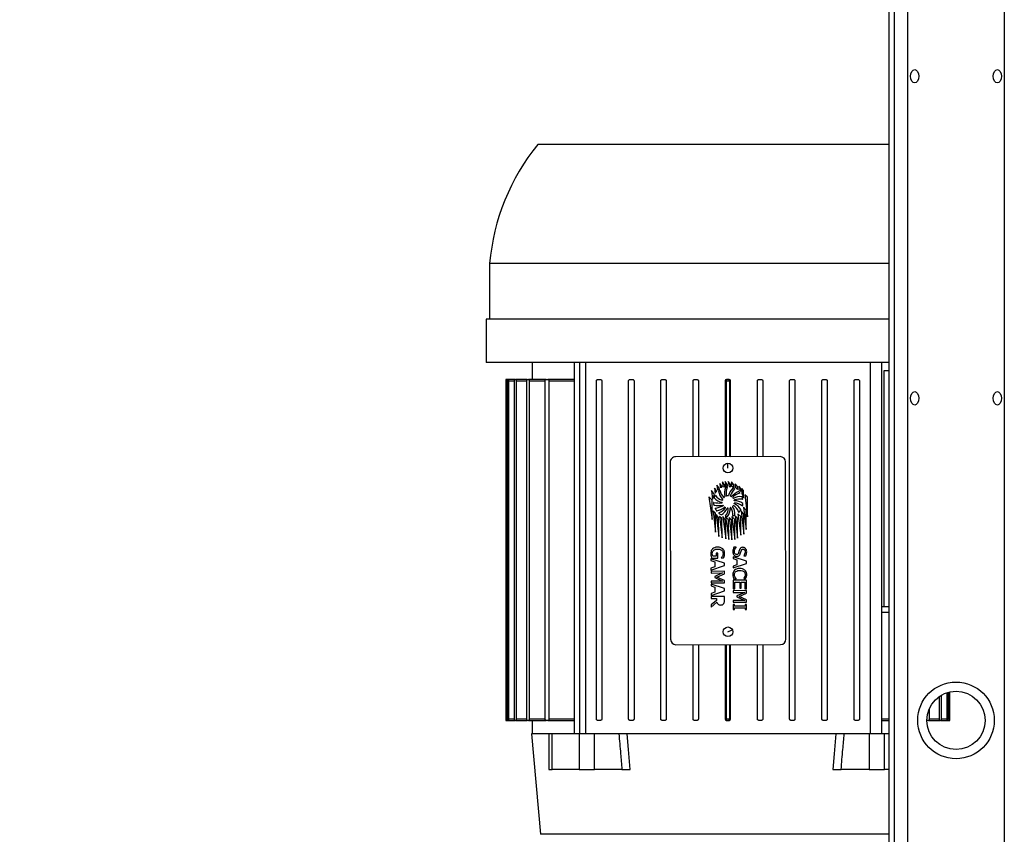
# Model space of a CAD drawing. Units: millimetres. Extents: x 4 to 416, y 4 to 293.
# Drawn here: x 37 to 71, y 117 to 144 of the extents above; entities that cross this region are included whole.
import ezdxf

# ---------------------------------------------------------------- set-up
doc = ezdxf.new("R2010")
doc.units = ezdxf.units.MM
doc.layers.add('FORMAT', color=7, linetype='Continuous')
doc.styles.add('SLDTEXTSTYLE0', font='TXT', dxfattribs={"width": 0.75})
doc.dimstyles.new('SLDDIMSTYLE1', dxfattribs={"dimtxt": 3.5, "dimasz": 3.302, "dimexe": 0, "dimexo": 0.0625, "dimgap": 0.875, "dimtad": 1, "dimdec": 0, "dimlfac": 11, "dimrnd": 1e-09, "dimzin": 12, "dimdsep": 46, "dimtxsty": 'SLDTEXTSTYLE0', "dimsah": 1, "dimcen": 0.09, "dimadec": 0, "dimazin": 3, "dimtfac": 1, "dimtdec": 0, "dimtofl": 0, "dimtmove": 0, "dimatfit": 3, "dimfxl": 0, "dimfrac": 2, "dimtolj": 1, "dimtzin": 12, "dimarcsym": 0})

# ---------------------------------------------------------------- blocks, each defined once
blk = doc.blocks.new('_D_13')
at = {"layer": 'FORMAT'}
for p, q in [((68.078, 178.829), (29.351, 178.829)), ((30.351, 178.829), (30.351, 62.193)), ((45.805, 62.193), (29.351, 62.193))]:
    blk.add_line(p, q, dxfattribs=at)
for points in [[(30.351, 178.829), (29.843, 175.527), (30.859, 175.527)], [(30.351, 62.193), (30.859, 65.495), (29.843, 65.495)]]:
    blk.add_solid(points, dxfattribs=at)
at = {"layer": 'FORMAT', "insert": (25.839, 117.555), "char_height": 3.5, "attachment_point": 1, "rotation": 90, "style": 'SLDTEXTSTYLE0'}
blk.add_mtext('1283', dxfattribs=at)

msp = doc.modelspace()

# ---------------------------------------------------------------- linework, layer by layer
at = {"color": 7, "linetype": 'Continuous', "lineweight": 25}
for p, q in [((66.805, 180.92), (66.805, 65.374)), ((66.987, 180.92), (66.987, 65.374)), ((67.442, 107.761), (67.442, 157.511)), ((70.714, 154.829), (70.714, 107.761)), ((66.805, 140.203), (54.91, 140.203)), ((53.278, 136.173), (53.278, 134.288)), ((66.805, 136.173), (53.278, 136.173)), ((53.16, 134.288), (53.16, 132.815)), ((66.805, 134.288), (53.16, 134.288)), ((66.805, 132.815), (53.16, 132.815)), ((54.714, 132.815), (54.714, 132.238)), ((56.137, 132.815), (56.137, 120.238)), ((56.337, 120.238), (56.337, 132.815)), ((56.536, 120.238), (56.536, 132.815)), ((66.166, 132.815), (66.166, 120.238)), ((66.564, 120.238), (66.564, 132.815)), ((66.646, 124.543), (66.646, 132.543)), ((66.646, 132.543), (66.805, 132.543)), ((53.828, 132.238), (53.828, 120.693)), ((53.828, 132.238), (53.873, 132.193)), ((53.828, 132.238), (53.828, 120.693)), ((53.901, 132.238), (53.828, 132.238)), ((53.828, 132.238), (53.828, 132.238)), ((53.873, 120.738), (53.873, 132.193)), ((53.873, 132.193), (53.895, 132.193)), ((53.895, 120.738), (53.895, 132.193)), ((53.901, 132.238), (53.914, 132.238)), ((54.138, 132.238), (53.914, 132.238)), ((53.921, 132.193), (53.921, 120.738)), ((53.921, 132.193), (54.124, 132.193)), ((54.124, 120.738), (54.124, 132.193)), ((54.138, 132.238), (54.165, 132.238)), ((54.555, 132.238), (54.165, 132.238)), ((54.179, 132.193), (54.179, 120.738)), ((54.179, 132.193), (54.534, 132.193)), ((54.534, 120.738), (54.534, 132.193)), ((54.555, 132.238), (54.599, 132.238)), ((55.191, 132.238), (54.599, 132.238)), ((54.622, 132.193), (54.622, 120.738)), ((54.622, 132.193), (55.159, 132.193)), ((55.159, 120.738), (55.159, 132.193)), ((55.191, 132.238), (55.255, 132.238)), ((56.137, 132.238), (55.255, 132.238)), ((55.289, 132.193), (55.289, 120.738)), ((55.289, 132.193), (56.137, 132.193)), ((56.896, 120.738), (56.896, 132.193)), ((56.942, 132.238), (57.032, 132.238)), ((57.078, 132.193), (57.078, 120.738)), ((57.987, 120.738), (57.987, 132.193)), ((58.032, 132.238), (58.123, 132.238)), ((58.169, 132.193), (58.169, 120.738)), ((59.078, 120.738), (59.078, 132.193)), ((59.123, 132.238), (59.214, 132.238)), ((59.26, 132.193), (59.26, 120.738)), ((60.169, 129.622), (60.169, 132.193)), ((60.214, 132.238), (60.305, 132.238)), ((60.351, 132.193), (60.351, 129.622)), ((61.26, 132.193), (61.26, 129.632)), ((61.301, 132.193), (61.26, 132.193)), ((61.301, 129.643), (61.301, 132.193)), ((61.305, 132.238), (61.305, 132.196)), ((61.396, 132.238), (61.305, 132.238)), ((61.396, 132.196), (61.396, 132.238)), ((61.4, 132.193), (61.4, 129.643)), ((61.442, 132.193), (61.4, 132.193)), ((61.442, 129.632), (61.442, 132.193)), ((62.351, 129.626), (62.351, 132.193)), ((62.396, 132.238), (62.487, 132.238)), ((62.532, 132.193), (62.532, 129.627)), ((63.442, 120.738), (63.442, 132.193)), ((63.487, 132.238), (63.578, 132.238)), ((63.623, 132.193), (63.623, 120.738)), ((64.532, 120.738), (64.532, 132.193)), ((64.578, 132.238), (64.669, 132.238)), ((64.714, 132.193), (64.714, 120.738)), ((65.623, 120.738), (65.623, 132.193)), ((65.669, 132.238), (65.76, 132.238)), ((65.805, 132.193), (65.805, 120.738)), ((59.396, 129.439), (59.408, 123.439)), ((63.123, 129.628), (59.577, 129.621)), ((61.305, 129.643), (61.305, 129.624)), ((61.396, 129.624), (61.396, 129.643)), ((63.317, 123.447), (63.305, 129.447)), ((61.351, 129.238), (61.351, 129.402)), ((61.168, 128.772), (61.173, 128.616)), ((61.247, 128.661), (61.168, 128.772)), ((61.342, 128.666), (61.254, 128.789)), ((61.254, 128.789), (61.276, 128.61)), ((61.364, 128.789), (61.389, 128.61)), ((61.447, 128.667), (61.364, 128.789)), ((61.473, 128.777), (61.477, 128.635)), ((61.555, 128.675), (61.473, 128.777)), ((60.9, 128.344), (60.791, 128.48)), ((60.791, 128.48), (60.831, 128.189)), ((60.899, 128.561), (60.919, 128.386)), ((60.975, 128.467), (60.899, 128.561)), ((60.919, 128.386), (60.975, 128.467)), ((60.978, 128.657), (61, 128.498)), ((61.064, 128.55), (60.978, 128.657)), ((61, 128.498), (61.064, 128.55)), ((61.075, 128.721), (61.09, 128.588)), ((61.147, 128.631), (61.075, 128.721)), ((61.09, 128.588), (61.148, 128.588)), ((61.148, 128.588), (61.147, 128.631)), ((61.173, 128.616), (61.247, 128.6)), ((61.247, 128.6), (61.247, 128.661)), ((61.276, 128.61), (61.342, 128.61)), ((61.342, 128.61), (61.342, 128.666)), ((61.389, 128.61), (61.447, 128.61)), ((61.447, 128.61), (61.447, 128.667)), ((61.477, 128.635), (61.555, 128.58)), ((61.555, 128.58), (61.555, 128.675)), ((61.595, 128.707), (61.595, 128.589)), ((61.677, 128.617), (61.595, 128.707)), ((61.595, 128.589), (61.677, 128.513)), ((61.677, 128.513), (61.677, 128.617)), ((61.726, 128.632), (61.726, 128.513)), ((61.783, 128.546), (61.726, 128.632)), ((61.726, 128.513), (61.783, 128.45)), ((61.783, 128.45), (61.783, 128.546)), ((61.823, 128.546), (61.823, 128.384)), ((61.883, 128.48), (61.823, 128.546)), ((61.884, 128.229), (61.883, 128.48)), ((60.708, 128.264), (60.814, 127.497)), ((60.822, 128.155), (60.708, 128.264)), ((60.814, 127.497), (60.822, 128.155)), ((60.831, 128.189), (60.9, 128.344)), ((61.823, 128.384), (61.884, 128.229)), ((62.013, 128.25), (61.921, 128.336)), ((61.921, 128.336), (62.015, 127.585)), ((62.015, 127.585), (62.013, 128.25)), ((60.846, 127.794), (60.933, 127.064)), ((60.932, 127.713), (60.846, 127.794)), ((61.885, 127.666), (61.805, 127.786)), ((61.805, 127.786), (61.886, 127.005)), ((61.969, 127.815), (61.875, 127.918)), ((61.875, 127.918), (61.97, 127.162)), ((61.97, 127.162), (61.969, 127.815)), ((60.933, 127.064), (60.932, 127.713)), ((60.951, 127.664), (61.04, 126.92)), ((61.03, 127.566), (60.951, 127.664)), ((61.04, 126.92), (61.03, 127.566)), ((61.06, 127.597), (61.159, 126.881)), ((61.15, 127.535), (61.06, 127.597)), ((61.159, 126.881), (61.15, 127.535)), ((61.173, 127.598), (61.278, 126.838)), ((61.269, 127.479), (61.173, 127.598)), ((61.278, 126.838), (61.269, 127.479)), ((61.27, 127.585), (61.376, 126.818)), ((61.374, 127.486), (61.27, 127.585)), ((61.376, 126.818), (61.374, 127.486)), ((61.397, 127.565), (61.48, 126.805)), ((61.479, 127.474), (61.397, 127.565)), ((61.48, 126.805), (61.479, 127.474)), ((61.481, 127.598), (61.589, 126.822)), ((61.587, 127.498), (61.481, 127.598)), ((61.589, 126.822), (61.587, 127.498)), ((61.597, 127.621), (61.68, 126.866)), ((61.679, 127.544), (61.597, 127.621)), ((61.68, 126.866), (61.679, 127.544)), ((61.785, 127.599), (61.69, 127.687)), ((61.69, 127.687), (61.786, 126.964)), ((61.786, 126.964), (61.785, 127.599)), ((61.886, 127.005), (61.885, 127.666)), ((61.627, 126.558), (61.552, 126.558)), ((61.627, 126.553), (61.627, 126.558)), ((61.735, 126.45), (61.713, 126.364)), ((61.769, 126.339), (61.806, 126.463)), ((60.777, 126.165), (60.777, 126.104)), ((61.232, 126.013), (60.777, 126.165)), ((60.777, 126.104), (60.904, 126.063)), ((60.781, 126.259), (60.8, 126.192)), ((60.8, 126.192), (61.005, 126.193)), ((60.952, 126.252), (60.835, 126.252)), ((61.005, 126.358), (60.952, 126.357)), ((60.952, 126.357), (60.952, 126.252)), ((61.005, 126.193), (61.005, 126.358)), ((61.127, 126.2), (61.127, 126.195)), ((61.127, 126.195), (61.2, 126.195)), ((61.2, 126.195), (61.232, 126.257)), ((61.525, 126.236), (61.525, 126.175)), ((61.98, 126.084), (61.525, 126.236)), ((61.525, 126.175), (61.652, 126.134)), ((61.652, 126.134), (61.653, 125.96)), ((61.886, 126.271), (61.886, 126.267)), ((61.886, 126.267), (61.958, 126.267)), ((60.777, 125.784), (61.232, 125.939)), ((60.904, 125.89), (60.777, 125.848)), ((60.777, 125.848), (60.777, 125.784)), ((60.904, 126.063), (60.904, 125.89)), ((61.232, 125.939), (61.232, 126.013)), ((61.526, 125.855), (61.98, 126.009)), ((61.653, 125.96), (61.526, 125.919)), ((61.526, 125.919), (61.526, 125.855)), ((61.98, 126.009), (61.98, 126.084)), ((61.232, 125.742), (60.778, 125.741)), ((60.778, 125.741), (60.778, 125.685)), ((60.778, 125.685), (61.169, 125.686)), ((61.169, 125.686), (60.903, 125.568)), ((60.903, 125.568), (60.903, 125.531)), ((60.903, 125.531), (61.17, 125.413)), ((60.979, 125.546), (61.232, 125.66)), ((61.233, 125.436), (60.979, 125.546)), ((61.232, 125.66), (61.232, 125.742)), ((61.233, 125.352), (61.233, 125.436)), ((61.981, 125.438), (61.527, 125.437)), ((61.527, 125.437), (61.527, 125.152)), ((61.531, 125.553), (61.551, 125.493)), ((61.551, 125.493), (61.63, 125.493)), ((61.63, 125.498), (61.587, 125.54)), ((61.63, 125.493), (61.63, 125.498)), ((61.916, 125.55), (61.885, 125.494)), ((61.885, 125.494), (61.951, 125.494)), ((61.951, 125.494), (61.982, 125.552)), ((61.982, 125.153), (61.981, 125.438)), ((61.17, 125.413), (60.778, 125.412)), ((60.778, 125.412), (60.778, 125.352)), ((60.778, 125.352), (61.233, 125.352)), ((60.778, 125.308), (60.779, 125.247)), ((61.233, 125.156), (60.778, 125.308)), ((60.779, 125.247), (60.906, 125.206)), ((60.906, 125.206), (60.906, 125.033)), ((61.233, 125.082), (61.233, 125.156)), ((61.527, 125.152), (61.581, 125.152)), ((61.58, 125.376), (61.749, 125.377)), ((61.581, 125.152), (61.58, 125.376)), ((61.749, 125.377), (61.75, 125.168)), ((61.75, 125.168), (61.803, 125.168)), ((61.803, 125.377), (61.927, 125.377)), ((61.803, 125.168), (61.803, 125.377)), ((61.927, 125.377), (61.928, 125.153)), ((61.928, 125.153), (61.982, 125.153)), ((60.779, 124.928), (61.233, 125.082)), ((60.906, 125.033), (60.779, 124.991)), ((60.779, 124.991), (60.779, 124.928)), ((61.234, 124.885), (60.779, 124.884)), ((60.779, 124.884), (60.779, 124.824)), ((60.779, 124.824), (60.96, 124.824)), ((60.96, 124.824), (60.96, 124.755)), ((61.234, 124.768), (61.234, 124.885)), ((61.982, 125.087), (61.527, 125.086)), ((61.527, 125.086), (61.527, 125.03)), ((61.527, 125.03), (61.919, 125.03)), ((61.528, 124.757), (61.528, 124.696)), ((61.92, 124.757), (61.528, 124.757)), ((61.919, 125.03), (61.653, 124.912)), ((61.653, 124.912), (61.653, 124.876)), ((61.653, 124.876), (61.92, 124.757)), ((61.729, 124.89), (61.982, 125.004)), ((61.982, 124.781), (61.729, 124.89)), ((61.982, 125.004), (61.982, 125.087)), ((61.983, 124.697), (61.982, 124.781)), ((60.96, 124.755), (60.78, 124.611)), ((60.78, 124.533), (60.977, 124.695)), ((60.78, 124.611), (60.78, 124.533)), ((61.528, 124.696), (61.983, 124.697)), ((61.528, 124.622), (61.529, 124.446)), ((61.575, 124.622), (61.528, 124.622)), ((61.529, 124.446), (61.575, 124.446)), ((61.575, 124.564), (61.575, 124.622)), ((61.936, 124.565), (61.575, 124.564)), ((61.575, 124.504), (61.937, 124.504)), ((61.575, 124.446), (61.575, 124.504)), ((61.936, 124.623), (61.936, 124.565)), ((61.983, 124.623), (61.936, 124.623)), ((61.937, 124.504), (61.937, 124.447)), ((61.937, 124.447), (61.983, 124.447)), ((61.983, 124.447), (61.983, 124.623)), ((66.805, 124.543), (66.564, 124.543)), ((66.564, 124.361), (66.805, 124.361)), ((61.351, 123.693), (61.5, 123.761)), ((59.59, 123.257), (63.135, 123.264)), ((60.169, 120.738), (60.169, 123.258)), ((60.351, 123.259), (60.351, 120.738)), ((61.26, 123.261), (61.26, 120.738)), ((61.301, 120.738), (61.301, 123.261)), ((61.4, 123.261), (61.4, 120.738)), ((61.442, 120.738), (61.442, 123.261)), ((62.351, 120.738), (62.351, 123.263)), ((62.532, 123.263), (62.532, 120.738)), ((68.522, 120.738), (68.522, 121.51)), ((68.577, 121.545), (68.577, 120.738)), ((68.78, 120.738), (68.78, 121.635)), ((68.807, 121.643), (68.807, 120.738)), ((68.873, 120.693), (68.873, 121.66)), ((68.873, 120.738), (68.873, 121.66)), ((68.167, 121.078), (68.167, 120.738)), ((53.828, 120.693), (53.873, 120.738)), ((53.828, 120.693), (53.901, 120.693)), ((53.828, 120.693), (53.828, 120.693)), ((53.895, 120.738), (53.873, 120.738)), ((53.914, 120.693), (53.901, 120.693)), ((53.914, 120.693), (54.138, 120.693)), ((54.124, 120.738), (53.921, 120.738)), ((54.165, 120.693), (54.138, 120.693)), ((54.165, 120.693), (54.555, 120.693)), ((54.534, 120.738), (54.179, 120.738)), ((54.599, 120.693), (54.555, 120.693)), ((54.599, 120.693), (55.191, 120.693)), ((55.159, 120.738), (54.622, 120.738)), ((54.714, 120.693), (54.714, 120.238)), ((55.255, 120.693), (55.191, 120.693)), ((55.255, 120.693), (56.137, 120.693)), ((56.137, 120.738), (55.289, 120.738)), ((57.032, 120.693), (56.942, 120.693)), ((58.123, 120.693), (58.032, 120.693)), ((59.214, 120.693), (59.123, 120.693)), ((60.305, 120.693), (60.214, 120.693)), ((61.26, 120.738), (61.301, 120.738)), ((61.305, 120.734), (61.305, 120.693)), ((61.305, 120.693), (61.396, 120.693)), ((61.396, 120.693), (61.396, 120.734)), ((61.4, 120.738), (61.442, 120.738)), ((62.487, 120.693), (62.396, 120.693)), ((63.578, 120.693), (63.487, 120.693)), ((64.669, 120.693), (64.578, 120.693)), ((65.76, 120.693), (65.669, 120.693)), ((66.805, 120.738), (66.564, 120.738)), ((66.564, 120.693), (66.805, 120.693)), ((68.089, 120.693), (68.102, 120.693)), ((68.102, 120.693), (68.094, 120.696)), ((68.146, 120.693), (68.102, 120.693)), ((68.146, 120.693), (68.536, 120.693)), ((68.522, 120.738), (68.167, 120.738)), ((68.564, 120.693), (68.536, 120.693)), ((68.564, 120.693), (68.787, 120.693)), ((68.78, 120.738), (68.577, 120.738)), ((68.8, 120.693), (68.787, 120.693)), ((68.8, 120.693), (68.873, 120.693)), ((68.873, 120.738), (68.807, 120.738)), ((68.873, 120.693), (68.873, 120.693)), ((54.701, 120.238), (54.998, 116.838)), ((55.28, 120.238), (54.701, 120.238)), ((55.28, 120.238), (55.28, 119.033)), ((55.395, 120.238), (55.28, 120.238)), ((55.395, 119.033), (55.395, 120.238)), ((56.308, 120.238), (55.395, 120.238)), ((56.308, 120.238), (56.308, 119.033)), ((56.833, 120.238), (56.308, 120.238)), ((56.833, 119.033), (56.833, 120.238)), ((57.657, 120.238), (56.833, 120.238)), ((65.006, 120.238), (57.941, 120.238)), ((66.135, 120.238), (65.29, 120.238)), ((66.135, 120.238), (66.135, 119.033)), ((66.658, 120.238), (66.135, 120.238)), ((66.658, 119.033), (66.658, 120.238)), ((66.805, 120.238), (66.658, 120.238)), ((55.28, 119.033), (55.395, 119.033)), ((56.308, 119.033), (55.395, 119.033)), ((56.308, 119.033), (56.833, 119.033)), ((57.758, 119.033), (56.833, 119.033)), ((66.135, 119.033), (65.186, 119.033)), ((66.135, 119.033), (66.658, 119.033)), ((66.805, 119.033), (66.658, 119.033)), ((66.805, 116.838), (54.998, 116.838))]:
    msp.add_line(p, q, dxfattribs=at)
at = {"color": 7, "linetype": 'Continuous', "lineweight": 25, "flags": 128}
for points in [[(58.041, 119.033), (57.985, 119.708), (57.941, 120.238)], [(65.006, 120.238), (64.949, 119.563), (64.904, 119.033)]]:
    msp.add_lwpolyline(points, dxfattribs=at)
at = {"color": 7, "linetype": 'Continuous', "lineweight": 25}
for centre, radius in [((61.351, 129.238), 0.164), ((61.351, 123.693), 0.164), ((69.078, 120.693), 1.298), ((69.078, 120.693), 0.989)]:
    msp.add_circle(centre, radius, dxfattribs=at)
for centre, radius, start, end in [((60.727, 135.503), 7.48, 141.0602, 174.8598), ((61.305, 132.193), 0.0455, 90, 180), ((61.396, 132.193), 0.0455, 0, 90), ((59.577, 129.439), 0.182, 90.1157, 180.1157), ((61.351, 129.374), 0.273, 99.5941, 113.672), ((61.351, 129.374), 0.273, 66.5593, 80.4059), ((63.123, 129.446), 0.182, 0.1157, 90.1157), ((61.042, 128.465), 0.00909, 130.7668, 189.3742), ((61.588, 128.555), 0.563, 189.3742, 221.4513), ((61.362, 128.093), 0.5, 126.7494, 130.7668), ((61.069, 128.486), 0.00909, 14.7245, 126.7494), ((61.636, 128.635), 0.578, 194.7245, 222.0363), ((61.897, 128.365), 0.661, 161.0225, 188.1113), ((61.28, 128.577), 0.00909, 99.6612, 161.0225), ((61.362, 128.093), 0.5, 95.6415, 99.6612), ((61.831, 128.388), 0.543, 159.5417, 189.0678), ((61.314, 128.581), 0.00909, 339.5417, 95.6415), ((61.905, 128.154), 0.559, 133.1542, 163.7739), ((62.121, 128.009), 0.754, 136.1615, 156.9966), ((62.374, 127.275), 1.351, 119.7334, 131.9548), ((61.529, 128.555), 0.00909, 70.1445, 133.1542), ((61.362, 128.093), 0.5, 64.9363, 70.1445), ((61.57, 128.537), 0.00909, 316.1615, 64.9363), ((61.709, 128.441), 0.00909, 45.1246, 119.7334), ((61.362, 128.093), 0.5, 37.738, 45.1246), ((61.362, 128.093), 0.5, 154.5174, 163.3485), ((60.892, 128.234), 0.00909, 163.3485, 221.2797), ((61.232, 128.532), 0.461, 221.2797, 259.2682), ((60.919, 128.304), 0.00909, 37.9314, 154.5174), ((61.3, 128.601), 0.474, 217.9314, 251.5894), ((61.153, 128.16), 0.00909, 251.5894, 342.2101), ((61.362, 128.093), 0.21, 157.6497, 162.2101), ((61.159, 128.176), 0.00909, 337.6497, 41.4513), ((61.214, 128.254), 0.00909, 222.0363, 312.5699), ((61.362, 128.093), 0.21, 126.1212, 132.5699), ((61.233, 128.27), 0.00909, 306.1212, 8.1113), ((61.304, 128.304), 0.00909, 189.0678, 285.3872), ((61.362, 128.093), 0.21, 90.6727, 105.3872), ((61.36, 128.312), 0.00909, 270.6727, 343.7739), ((61.435, 128.3), 0.00909, 156.9966, 250.684), ((61.362, 128.093), 0.21, 62.1596, 70.684), ((61.465, 128.287), 0.00909, 242.1596, 311.9548), ((61.521, 128.244), 0.00909, 139.3349, 223.5377), ((61.819, 127.988), 0.402, 99.6727, 139.3349), ((61.362, 128.093), 0.21, 36.0316, 43.5377), ((61.54, 128.222), 0.00909, 216.0316, 298.7452), ((61.766, 127.809), 0.462, 82.6336, 118.7452), ((61.574, 128.151), 0.00909, 111.3556, 195.3274), ((61.362, 128.093), 0.21, 12.905, 15.3274), ((61.576, 128.142), 0.00909, 192.905, 270.0739), ((61.741, 127.723), 0.469, 77.651, 111.3556), ((61.577, 127.658), 0.475, 54.1158, 90.0739), ((61.75, 128.393), 0.00909, 279.6727, 37.738), ((61.824, 128.258), 0.00909, 19.667, 82.6336), ((61.362, 128.093), 0.5, 11.3597, 19.667), ((61.843, 128.19), 0.00909, 257.651, 11.3597), ((60.872, 128.066), 0.00909, 79.4264, 183.1424), ((61.362, 128.093), 0.5, 183.1424, 192.033), ((60.882, 127.991), 0.00909, 192.033, 259.0011), ((61.078, 129.169), 1.113, 259.4264, 273.4433), ((61.015, 128.674), 0.706, 259.0011, 282.9642), ((60.924, 127.872), 0.00909, 97.4299, 206.7838), ((61.362, 128.093), 0.5, 206.7838, 216.5366), ((60.823, 128.649), 0.775, 277.4299, 297.7697), ((60.968, 127.801), 0.00909, 216.5366, 280.8129), ((60.86, 128.367), 0.585, 280.8129, 309.8579), ((60.854, 128.196), 0.51, 292.1138, 323.7902), ((60.552, 128.342), 0.904, 310.3488, 329.267), ((61.145, 128.067), 0.00909, 273.4433, 6.751), ((61.144, 128.07), 0.00909, 6.0496, 79.2682), ((61.362, 128.093), 0.21, 186.0496, 186.751), ((61.176, 127.978), 0.00909, 31.6475, 102.9642), ((61.362, 128.093), 0.21, 211.6475, 213.5945), ((61.18, 127.972), 0.00909, 297.7697, 33.5945), ((61.241, 127.91), 0.00909, 56.3297, 129.8579), ((61.362, 128.093), 0.21, 236.3297, 241.8864), ((61.259, 127.9), 0.00909, 323.7902, 61.8864), ((61.002, 127.858), 0.361, 317.9378, 2.6659), ((61.337, 127.875), 0.00909, 83.3907, 149.267), ((60.996, 127.863), 0.432, 322.1761, 3.1238), ((61.362, 128.093), 0.21, 263.3907, 267.5936), ((61.353, 127.874), 0.00909, 2.6659, 87.5936), ((61.437, 127.887), 0.00909, 109.8204, 183.1238), ((61.362, 128.093), 0.21, 289.8204, 292.3067), ((61.446, 127.89), 0.00909, 32.5739, 112.3067), ((61.11, 127.676), 0.407, 353.6277, 32.5739), ((61.517, 127.937), 0.00909, 134.7973, 216.1853), ((61.185, 127.694), 0.402, 353.6731, 36.1853), ((61.362, 128.093), 0.21, 314.7973, 321.7742), ((61.535, 127.957), 0.00909, 62.0309, 141.7742), ((61.374, 127.656), 0.351, 16.3225, 62.0309), ((61.574, 128.038), 0.00909, 165.4049, 244.7755), ((61.362, 128.093), 0.21, 345.4049, 348.4675), ((61.577, 128.049), 0.00909, 85.0723, 168.4675), ((61.351, 127.563), 0.516, 32.3117, 64.7755), ((61.538, 127.597), 0.462, 50.9035, 85.0723), ((61.362, 128.093), 0.5, 316.7392, 328.1187), ((61.779, 127.834), 0.00909, 328.1187, 32.3117), ((61.836, 127.963), 0.00909, 230.9035, 344.6894), ((61.362, 128.093), 0.5, 344.6894, 353.2606), ((61.85, 128.035), 0.00909, 353.2606, 54.1158), ((61.05, 127.714), 0.00909, 112.1138, 230.4813), ((61.362, 128.093), 0.5, 230.4813, 241.9678), ((61.132, 127.66), 0.00909, 241.9678, 310.3488), ((61.276, 127.61), 0.00909, 137.9378, 259.9207), ((61.362, 128.093), 0.5, 259.9207, 266.2586), ((61.33, 127.603), 0.00909, 266.2586, 322.1761), ((61.524, 127.63), 0.00909, 173.6277, 289.2101), ((61.362, 128.093), 0.5, 289.2101, 295.7664), ((61.576, 127.651), 0.00909, 295.7664, 353.6731), ((61.72, 127.757), 0.00909, 196.3225, 316.7392), ((59.59, 123.439), 0.182, 180.1157, 270.1157), ((63.135, 123.446), 0.182, 270.1157, 0.1157), ((61.305, 120.738), 0.0455, 180, 270), ((61.396, 120.738), 0.0455, 270, 0)]:
    msp.add_arc(centre, radius, start, end, dxfattribs=at)
for centre in [(67.678, 142.511), (70.478, 142.511), (67.678, 131.602), (70.478, 131.602)]:
    msp.add_ellipse(centre, major_axis=(0, 0.227), ratio=0.6, dxfattribs=at)
for points, knots in [([(53.828, 132.238), (53.828, 132.238), (53.828, 132.238), (53.828, 132.238), (53.828, 132.238)], [0, 0, 0, 0, 0.556872, 1, 1, 1, 1]), ([(53.895, 132.193), (53.895, 132.198), (53.895, 132.207), (53.896, 132.218), (53.897, 132.227), (53.898, 132.233), (53.899, 132.237), (53.9, 132.238), (53.901, 132.238)], [0, 0, 0, 0, 0.243027, 0.369768, 0.499265, 0.714389, 0.848485, 1, 1, 1, 1]), ([(53.914, 132.238), (53.915, 132.238), (53.916, 132.237), (53.918, 132.233), (53.919, 132.226), (53.92, 132.218), (53.921, 132.207), (53.921, 132.198), (53.921, 132.193)], [0, 0, 0, 0, 0.159529, 0.296241, 0.500446, 0.631079, 0.758096, 1, 1, 1, 1]), ([(54.124, 132.193), (54.124, 132.195), (54.124, 132.201), (54.125, 132.21), (54.126, 132.218), (54.129, 132.227), (54.132, 132.236), (54.136, 132.237), (54.138, 132.238)], [0, 0, 0, 0, 0.119491, 0.24256, 0.369552, 0.49982, 0.749199, 1, 1, 1, 1]), ([(54.165, 132.238), (54.167, 132.237), (54.171, 132.236), (54.175, 132.227), (54.177, 132.218), (54.178, 132.21), (54.179, 132.201), (54.179, 132.195), (54.179, 132.193)], [0, 0, 0, 0, 0.249751, 0.499841, 0.631129, 0.758425, 0.881247, 1, 1, 1, 1]), ([(54.534, 132.193), (54.534, 132.196), (54.534, 132.202), (54.535, 132.21), (54.538, 132.218), (54.541, 132.228), (54.547, 132.236), (54.553, 132.237), (54.555, 132.238)], [0, 0, 0, 0, 0.1178867, 0.2400478, 0.3673816, 0.4978852, 0.747179, 1, 1, 1, 1]), ([(54.599, 132.238), (54.602, 132.237), (54.608, 132.236), (54.614, 132.228), (54.618, 132.219), (54.62, 132.21), (54.621, 132.202), (54.622, 132.196), (54.622, 132.193)], [0, 0, 0, 0, 0.25059, 0.501333, 0.633449, 0.761046, 0.882893, 1, 1, 1, 1]), ([(55.159, 132.193), (55.159, 132.196), (55.159, 132.202), (55.162, 132.211), (55.165, 132.219), (55.17, 132.228), (55.179, 132.236), (55.187, 132.237), (55.191, 132.238)], [0, 0, 0, 0, 0.115344, 0.236157, 0.364399, 0.494946, 0.744777, 1, 1, 1, 1]), ([(55.255, 132.238), (55.259, 132.237), (55.267, 132.236), (55.276, 132.229), (55.282, 132.219), (55.286, 132.211), (55.288, 132.202), (55.288, 132.196), (55.289, 132.193)], [0, 0, 0, 0, 0.250734, 0.503027, 0.636618, 0.765243, 0.885648, 1, 1, 1, 1]), ([(56.896, 132.193), (56.896, 132.196), (56.897, 132.202), (56.9, 132.211), (56.904, 132.219), (56.912, 132.228), (56.925, 132.236), (56.936, 132.237), (56.942, 132.238)], [0, 0, 0, 0, 0.114334, 0.234722, 0.363333, 0.494189, 0.743663, 1, 1, 1, 1]), ([(57.032, 132.238), (57.038, 132.237), (57.049, 132.236), (57.061, 132.228), (57.07, 132.219), (57.074, 132.211), (57.077, 132.202), (57.078, 132.196), (57.078, 132.193)], [0, 0, 0, 0, 0.250671, 0.502717, 0.635606, 0.763846, 0.884658, 1, 1, 1, 1]), ([(57.987, 132.193), (57.987, 132.196), (57.987, 132.202), (57.99, 132.21), (57.995, 132.219), (58.003, 132.228), (58.015, 132.236), (58.027, 132.237), (58.032, 132.238)], [0, 0, 0, 0, 0.1171966, 0.2390713, 0.3666356, 0.4975572, 0.7468936, 1, 1, 1, 1]), ([(58.123, 132.238), (58.129, 132.237), (58.14, 132.236), (58.153, 132.228), (58.161, 132.219), (58.165, 132.21), (58.168, 132.202), (58.169, 132.196), (58.169, 132.193)], [0, 0, 0, 0, 0.250123, 0.500925, 0.632358, 0.759732, 0.881979, 1, 1, 1, 1]), ([(59.078, 132.193), (59.078, 132.195), (59.078, 132.201), (59.081, 132.21), (59.085, 132.218), (59.093, 132.227), (59.106, 132.236), (59.117, 132.237), (59.123, 132.238)], [0, 0, 0, 0, 0.118727, 0.241519, 0.36878, 0.499662, 0.748952, 1, 1, 1, 1]), ([(59.214, 132.238), (59.22, 132.237), (59.232, 132.236), (59.244, 132.227), (59.252, 132.218), (59.257, 132.21), (59.259, 132.201), (59.26, 132.195), (59.26, 132.193)], [0, 0, 0, 0, 0.2497182, 0.4997115, 0.6303193, 0.757331, 0.8804427, 1, 1, 1, 1]), ([(60.169, 132.193), (60.169, 132.198), (60.17, 132.207), (60.176, 132.218), (60.183, 132.226), (60.192, 132.233), (60.203, 132.237), (60.21, 132.238), (60.214, 132.238)], [0, 0, 0, 0, 0.241291, 0.368466, 0.499008, 0.703619, 0.840434, 1, 1, 1, 1]), ([(60.305, 132.238), (60.309, 132.238), (60.315, 132.237), (60.327, 132.233), (60.336, 132.227), (60.343, 132.218), (60.349, 132.207), (60.35, 132.198), (60.351, 132.193)], [0, 0, 0, 0, 0.151462, 0.285476, 0.500357, 0.630143, 0.756918, 1, 1, 1, 1]), ([(61.301, 132.193), (61.301, 132.193), (61.302, 132.194), (61.303, 132.195), (61.304, 132.196), (61.305, 132.196), (61.305, 132.196)], [0, 0, 0, 0, 0.279496, 0.55914, 0.779845, 1, 1, 1, 1]), ([(61.305, 132.196), (61.314, 132.195), (61.329, 132.194), (61.344, 132.193), (61.351, 132.193)], [0, 0, 0, 0, 0.563912, 1, 1, 1, 1]), ([(61.351, 132.193), (61.359, 132.193), (61.374, 132.194), (61.389, 132.196), (61.396, 132.196)], [0, 0, 0, 0, 0.556118, 1, 1, 1, 1]), ([(61.396, 132.196), (61.397, 132.196), (61.398, 132.196), (61.399, 132.195), (61.4, 132.194), (61.4, 132.193), (61.4, 132.193)], [0, 0, 0, 0, 0.280784, 0.561168, 0.780587, 1, 1, 1, 1]), ([(62.351, 132.193), (62.351, 132.198), (62.352, 132.207), (62.358, 132.218), (62.365, 132.227), (62.374, 132.233), (62.386, 132.237), (62.392, 132.238), (62.396, 132.238)], [0, 0, 0, 0, 0.243011, 0.369756, 0.499265, 0.714366, 0.848467, 1, 1, 1, 1]), ([(62.487, 132.238), (62.491, 132.238), (62.498, 132.237), (62.509, 132.233), (62.518, 132.226), (62.525, 132.218), (62.531, 132.207), (62.532, 132.198), (62.532, 132.193)], [0, 0, 0, 0, 0.1595291, 0.296241, 0.5004456, 0.6310787, 0.7580957, 1, 1, 1, 1]), ([(63.442, 132.193), (63.442, 132.195), (63.442, 132.201), (63.445, 132.21), (63.449, 132.218), (63.457, 132.227), (63.469, 132.236), (63.481, 132.237), (63.487, 132.238)], [0, 0, 0, 0, 0.119491, 0.24256, 0.369552, 0.49982, 0.749199, 1, 1, 1, 1]), ([(63.578, 132.238), (63.584, 132.237), (63.595, 132.236), (63.608, 132.227), (63.616, 132.218), (63.62, 132.21), (63.623, 132.201), (63.623, 132.195), (63.623, 132.193)], [0, 0, 0, 0, 0.249751, 0.499841, 0.631129, 0.758425, 0.881247, 1, 1, 1, 1]), ([(64.532, 132.193), (64.533, 132.196), (64.533, 132.202), (64.536, 132.21), (64.54, 132.218), (64.548, 132.228), (64.561, 132.236), (64.572, 132.237), (64.578, 132.238)], [0, 0, 0, 0, 0.117887, 0.240048, 0.367382, 0.497885, 0.747179, 1, 1, 1, 1]), ([(64.669, 132.238), (64.674, 132.237), (64.686, 132.236), (64.698, 132.228), (64.706, 132.219), (64.711, 132.21), (64.714, 132.202), (64.714, 132.196), (64.714, 132.193)], [0, 0, 0, 0, 0.250171, 0.501131, 0.633273, 0.760873, 0.882778, 1, 1, 1, 1]), ([(65.623, 132.193), (65.624, 132.196), (65.624, 132.202), (65.627, 132.211), (65.632, 132.219), (65.64, 132.228), (65.652, 132.236), (65.663, 132.237), (65.669, 132.238)], [0, 0, 0, 0, 0.115344, 0.236157, 0.364399, 0.494946, 0.744777, 1, 1, 1, 1]), ([(65.76, 132.238), (65.765, 132.237), (65.776, 132.236), (65.789, 132.229), (65.797, 132.219), (65.802, 132.211), (65.805, 132.202), (65.805, 132.196), (65.805, 132.193)], [0, 0, 0, 0, 0.250734, 0.503027, 0.636618, 0.765243, 0.885648, 1, 1, 1, 1]), ([(60.826, 126.5), (60.807, 126.475), (60.772, 126.428), (60.769, 126.37), (60.768, 126.343)], [0, 0, 0, 0, 0.536637, 1, 1, 1, 1]), ([(60.82, 126.345), (60.82, 126.358), (60.822, 126.381), (60.835, 126.421), (60.856, 126.442), (60.868, 126.455)], [0, 0, 0, 0, 0.298592, 0.576204, 1, 1, 1, 1]), ([(61.004, 126.56), (60.964, 126.558), (60.899, 126.554), (60.847, 126.515), (60.826, 126.5)], [0, 0, 0, 0, 0.601702, 1, 1, 1, 1]), ([(60.868, 126.455), (60.877, 126.462), (60.898, 126.477), (60.944, 126.494), (60.981, 126.496), (61.006, 126.497)], [0, 0, 0, 0, 0.243296, 0.508845, 1, 1, 1, 1]), ([(61.176, 126.501), (61.149, 126.519), (61.097, 126.555), (61.034, 126.558), (61.004, 126.56)], [0, 0, 0, 0, 0.523922, 1, 1, 1, 1]), ([(61.006, 126.497), (61.025, 126.496), (61.061, 126.494), (61.11, 126.477), (61.151, 126.448), (61.182, 126.404), (61.185, 126.369), (61.187, 126.351)], [0, 0, 0, 0, 0.218966, 0.413001, 0.594987, 0.793846, 1, 1, 1, 1]), ([(61.239, 126.344), (61.236, 126.378), (61.23, 126.437), (61.192, 126.482), (61.176, 126.501)], [0, 0, 0, 0, 0.582067, 1, 1, 1, 1]), ([(61.552, 126.558), (61.541, 126.533), (61.52, 126.486), (61.518, 126.434), (61.517, 126.408)], [0, 0, 0, 0, 0.508916, 1, 1, 1, 1]), ([(61.569, 126.413), (61.573, 126.441), (61.58, 126.493), (61.613, 126.535), (61.627, 126.553)], [0, 0, 0, 0, 0.542703, 1, 1, 1, 1]), ([(61.775, 126.525), (61.765, 126.513), (61.747, 126.491), (61.739, 126.463), (61.735, 126.45)], [0, 0, 0, 0, 0.5352867, 1, 1, 1, 1]), ([(61.857, 126.555), (61.839, 126.554), (61.809, 126.551), (61.785, 126.533), (61.775, 126.525)], [0, 0, 0, 0, 0.590294, 1, 1, 1, 1]), ([(61.806, 126.463), (61.809, 126.468), (61.817, 126.477), (61.836, 126.49), (61.853, 126.491), (61.863, 126.492)], [0, 0, 0, 0, 0.27118, 0.535907, 1, 1, 1, 1]), ([(61.987, 126.402), (61.985, 126.425), (61.982, 126.47), (61.947, 126.52), (61.903, 126.55), (61.872, 126.553), (61.857, 126.555)], [0, 0, 0, 0, 0.3066206, 0.588571, 0.7937943, 1, 1, 1, 1]), ([(61.863, 126.492), (61.875, 126.49), (61.897, 126.487), (61.921, 126.462), (61.933, 126.431), (61.934, 126.41), (61.935, 126.398)], [0, 0, 0, 0, 0.251652, 0.512659, 0.740553, 1, 1, 1, 1]), ([(60.768, 126.343), (60.768, 126.327), (60.769, 126.299), (60.777, 126.271), (60.781, 126.259)], [0, 0, 0, 0, 0.563246, 1, 1, 1, 1]), ([(60.835, 126.252), (60.83, 126.268), (60.821, 126.299), (60.82, 126.33), (60.82, 126.345)], [0, 0, 0, 0, 0.528556, 1, 1, 1, 1]), ([(61.165, 126.257), (61.159, 126.245), (61.148, 126.224), (61.133, 126.207), (61.127, 126.2)], [0, 0, 0, 0, 0.617156, 1, 1, 1, 1]), ([(61.187, 126.351), (61.185, 126.331), (61.183, 126.299), (61.171, 126.269), (61.165, 126.257)], [0, 0, 0, 0, 0.59398, 1, 1, 1, 1]), ([(61.227, 126.259), (61.231, 126.274), (61.238, 126.302), (61.239, 126.331), (61.239, 126.344)], [0, 0, 0, 0, 0.541446, 1, 1, 1, 1]), ([(61.517, 126.408), (61.517, 126.394), (61.518, 126.368), (61.53, 126.327), (61.548, 126.303), (61.558, 126.29)], [0, 0, 0, 0, 0.3297046, 0.6023667, 1, 1, 1, 1]), ([(61.558, 126.29), (61.574, 126.277), (61.602, 126.254), (61.639, 126.25), (61.655, 126.249)], [0, 0, 0, 0, 0.558959, 1, 1, 1, 1]), ([(61.645, 126.312), (61.633, 126.313), (61.609, 126.316), (61.583, 126.342), (61.571, 126.376), (61.569, 126.4), (61.569, 126.413)], [0, 0, 0, 0, 0.2470777, 0.4946125, 0.7214717, 1, 1, 1, 1]), ([(61.713, 126.364), (61.71, 126.355), (61.704, 126.339), (61.686, 126.321), (61.666, 126.313), (61.652, 126.312), (61.645, 126.312)], [0, 0, 0, 0, 0.306941, 0.564835, 0.769433, 1, 1, 1, 1]), ([(61.655, 126.249), (61.669, 126.25), (61.698, 126.252), (61.733, 126.273), (61.756, 126.304), (61.765, 126.327), (61.769, 126.339)], [0, 0, 0, 0, 0.277739, 0.533941, 0.749492, 1, 1, 1, 1]), ([(61.935, 126.398), (61.931, 126.371), (61.925, 126.324), (61.897, 126.287), (61.886, 126.271)], [0, 0, 0, 0, 0.5879802, 1, 1, 1, 1]), ([(61.958, 126.267), (61.967, 126.291), (61.985, 126.334), (61.986, 126.381), (61.987, 126.402)], [0, 0, 0, 0, 0.53854, 1, 1, 1, 1]), ([(61.577, 125.781), (61.558, 125.757), (61.523, 125.714), (61.52, 125.659), (61.518, 125.634)], [0, 0, 0, 0, 0.545209, 1, 1, 1, 1]), ([(61.753, 125.838), (61.714, 125.836), (61.65, 125.832), (61.598, 125.795), (61.577, 125.781)], [0, 0, 0, 0, 0.605481, 1, 1, 1, 1]), ([(61.615, 125.733), (61.637, 125.746), (61.679, 125.772), (61.728, 125.774), (61.753, 125.775)], [0, 0, 0, 0, 0.5016, 1, 1, 1, 1]), ([(61.926, 125.782), (61.899, 125.8), (61.846, 125.835), (61.783, 125.837), (61.753, 125.838)], [0, 0, 0, 0, 0.515563, 1, 1, 1, 1]), ([(61.753, 125.775), (61.783, 125.774), (61.832, 125.771), (61.874, 125.745), (61.89, 125.735)], [0, 0, 0, 0, 0.607724, 1, 1, 1, 1]), ([(61.989, 125.634), (61.988, 125.651), (61.986, 125.682), (61.968, 125.735), (61.942, 125.764), (61.926, 125.782)], [0, 0, 0, 0, 0.297473, 0.575099, 1, 1, 1, 1]), ([(61.518, 125.634), (61.519, 125.618), (61.52, 125.591), (61.528, 125.564), (61.531, 125.553)], [0, 0, 0, 0, 0.588054, 1, 1, 1, 1]), ([(61.57, 125.634), (61.573, 125.655), (61.577, 125.693), (61.604, 125.721), (61.615, 125.733)], [0, 0, 0, 0, 0.55588, 1, 1, 1, 1]), ([(61.593, 125.546), (61.586, 125.561), (61.573, 125.589), (61.571, 125.619), (61.57, 125.634)], [0, 0, 0, 0, 0.527042, 1, 1, 1, 1]), ([(61.89, 125.735), (61.905, 125.719), (61.932, 125.69), (61.936, 125.651), (61.937, 125.635)], [0, 0, 0, 0, 0.562794, 1, 1, 1, 1]), ([(61.937, 125.635), (61.936, 125.617), (61.934, 125.587), (61.921, 125.561), (61.916, 125.55)], [0, 0, 0, 0, 0.593956, 1, 1, 1, 1]), ([(61.977, 125.554), (61.981, 125.568), (61.988, 125.594), (61.988, 125.622), (61.989, 125.634)], [0, 0, 0, 0, 0.529242, 1, 1, 1, 1]), ([(61.21, 124.653), (61.219, 124.671), (61.235, 124.708), (61.234, 124.748), (61.234, 124.768)], [0, 0, 0, 0, 0.5061, 1, 1, 1, 1]), ([(60.977, 124.695), (60.984, 124.68), (60.998, 124.651), (61.032, 124.62), (61.071, 124.603), (61.097, 124.602), (61.111, 124.601)], [0, 0, 0, 0, 0.281509, 0.550177, 0.765134, 1, 1, 1, 1]), ([(61.111, 124.601), (61.123, 124.601), (61.146, 124.603), (61.183, 124.619), (61.2, 124.64), (61.21, 124.653)], [0, 0, 0, 0, 0.313748, 0.586838, 1, 1, 1, 1]), ([(53.828, 120.693), (53.828, 120.693), (53.828, 120.693), (53.828, 120.693), (53.828, 120.693)], [0, 0, 0, 0, 0.5631487, 1, 1, 1, 1]), ([(53.901, 120.693), (53.9, 120.693), (53.899, 120.693), (53.898, 120.697), (53.897, 120.704), (53.896, 120.713), (53.895, 120.723), (53.895, 120.732), (53.895, 120.738)], [0, 0, 0, 0, 0.151462, 0.285476, 0.500357, 0.630143, 0.756918, 1, 1, 1, 1]), ([(53.921, 120.738), (53.921, 120.732), (53.921, 120.723), (53.92, 120.713), (53.919, 120.704), (53.918, 120.698), (53.916, 120.693), (53.915, 120.693), (53.914, 120.693)], [0, 0, 0, 0, 0.241291, 0.368466, 0.499008, 0.703619, 0.840434, 1, 1, 1, 1]), ([(54.138, 120.693), (54.136, 120.693), (54.132, 120.694), (54.129, 120.703), (54.126, 120.712), (54.125, 120.721), (54.124, 120.729), (54.124, 120.735), (54.124, 120.738)], [0, 0, 0, 0, 0.249718, 0.499711, 0.630319, 0.757331, 0.880443, 1, 1, 1, 1]), ([(54.179, 120.738), (54.179, 120.735), (54.179, 120.729), (54.178, 120.721), (54.177, 120.712), (54.175, 120.703), (54.171, 120.694), (54.167, 120.693), (54.165, 120.693)], [0, 0, 0, 0, 0.1187268, 0.2415186, 0.3687802, 0.4996619, 0.7489525, 1, 1, 1, 1]), ([(54.555, 120.693), (54.553, 120.693), (54.547, 120.694), (54.541, 120.703), (54.538, 120.712), (54.535, 120.72), (54.534, 120.729), (54.534, 120.735), (54.534, 120.738)], [0, 0, 0, 0, 0.2501231, 0.5009252, 0.6323577, 0.7597322, 0.8819793, 1, 1, 1, 1]), ([(54.622, 120.738), (54.622, 120.735), (54.621, 120.729), (54.62, 120.72), (54.618, 120.712), (54.614, 120.703), (54.608, 120.694), (54.602, 120.693), (54.599, 120.693)], [0, 0, 0, 0, 0.117197, 0.239071, 0.366636, 0.497557, 0.746894, 1, 1, 1, 1]), ([(55.191, 120.693), (55.187, 120.693), (55.179, 120.694), (55.17, 120.702), (55.165, 120.711), (55.162, 120.72), (55.159, 120.729), (55.159, 120.735), (55.159, 120.738)], [0, 0, 0, 0, 0.250671, 0.502717, 0.635606, 0.763846, 0.884658, 1, 1, 1, 1]), ([(55.289, 120.738), (55.288, 120.735), (55.288, 120.729), (55.286, 120.72), (55.282, 120.711), (55.277, 120.702), (55.267, 120.694), (55.259, 120.693), (55.255, 120.693)], [0, 0, 0, 0, 0.114334, 0.234722, 0.363333, 0.494189, 0.743663, 1, 1, 1, 1]), ([(56.942, 120.693), (56.936, 120.693), (56.925, 120.694), (56.913, 120.702), (56.904, 120.711), (56.9, 120.72), (56.897, 120.729), (56.896, 120.735), (56.896, 120.738)], [0, 0, 0, 0, 0.250734, 0.503027, 0.636618, 0.765243, 0.885648, 1, 1, 1, 1]), ([(57.078, 120.738), (57.078, 120.735), (57.077, 120.729), (57.074, 120.72), (57.07, 120.711), (57.061, 120.702), (57.049, 120.694), (57.038, 120.693), (57.032, 120.693)], [0, 0, 0, 0, 0.1153436, 0.2361574, 0.3643993, 0.4949458, 0.7447767, 1, 1, 1, 1]), ([(58.032, 120.693), (58.027, 120.693), (58.015, 120.694), (58.003, 120.703), (57.995, 120.712), (57.99, 120.72), (57.987, 120.729), (57.987, 120.735), (57.987, 120.738)], [0, 0, 0, 0, 0.250171, 0.501131, 0.633273, 0.760873, 0.882778, 1, 1, 1, 1]), ([(58.169, 120.738), (58.169, 120.735), (58.168, 120.729), (58.165, 120.72), (58.161, 120.712), (58.153, 120.703), (58.14, 120.694), (58.129, 120.693), (58.123, 120.693)], [0, 0, 0, 0, 0.117995, 0.2402119, 0.3675508, 0.4980562, 0.7475581, 1, 1, 1, 1]), ([(59.123, 120.693), (59.118, 120.693), (59.106, 120.694), (59.093, 120.703), (59.085, 120.712), (59.081, 120.721), (59.078, 120.729), (59.078, 120.735), (59.078, 120.738)], [0, 0, 0, 0, 0.249751, 0.499841, 0.631129, 0.758425, 0.881247, 1, 1, 1, 1]), ([(59.26, 120.738), (59.26, 120.735), (59.259, 120.729), (59.257, 120.721), (59.252, 120.712), (59.244, 120.703), (59.232, 120.694), (59.22, 120.693), (59.214, 120.693)], [0, 0, 0, 0, 0.119558, 0.24267, 0.369682, 0.49994, 0.749346, 1, 1, 1, 1]), ([(60.214, 120.693), (60.21, 120.693), (60.203, 120.693), (60.192, 120.698), (60.183, 120.704), (60.176, 120.713), (60.17, 120.723), (60.169, 120.732), (60.169, 120.738)], [0, 0, 0, 0, 0.1595291, 0.296241, 0.5004456, 0.6310787, 0.7580957, 1, 1, 1, 1]), ([(60.351, 120.738), (60.35, 120.732), (60.349, 120.723), (60.343, 120.713), (60.336, 120.704), (60.327, 120.697), (60.315, 120.693), (60.309, 120.693), (60.305, 120.693)], [0, 0, 0, 0, 0.2430267, 0.3697679, 0.4992651, 0.7143895, 0.8484846, 1, 1, 1, 1]), ([(61.305, 120.734), (61.305, 120.735), (61.303, 120.735), (61.302, 120.736), (61.301, 120.737), (61.301, 120.738), (61.301, 120.738)], [0, 0, 0, 0, 0.280784, 0.561168, 0.780587, 1, 1, 1, 1]), ([(61.351, 120.738), (61.342, 120.737), (61.327, 120.736), (61.312, 120.735), (61.305, 120.734)], [0, 0, 0, 0, 0.556118, 1, 1, 1, 1]), ([(61.396, 120.734), (61.388, 120.735), (61.372, 120.736), (61.357, 120.737), (61.351, 120.738)], [0, 0, 0, 0, 0.563912, 1, 1, 1, 1]), ([(61.4, 120.738), (61.4, 120.737), (61.4, 120.736), (61.399, 120.735), (61.397, 120.735), (61.396, 120.734), (61.396, 120.734)], [0, 0, 0, 0, 0.279496, 0.55914, 0.779845, 1, 1, 1, 1]), ([(62.396, 120.693), (62.392, 120.693), (62.386, 120.693), (62.375, 120.697), (62.365, 120.704), (62.358, 120.713), (62.352, 120.723), (62.351, 120.732), (62.351, 120.738)], [0, 0, 0, 0, 0.151462, 0.285476, 0.500357, 0.630143, 0.756918, 1, 1, 1, 1]), ([(62.532, 120.738), (62.532, 120.732), (62.531, 120.723), (62.525, 120.713), (62.518, 120.704), (62.509, 120.698), (62.498, 120.693), (62.491, 120.693), (62.487, 120.693)], [0, 0, 0, 0, 0.241291, 0.368466, 0.499008, 0.703619, 0.840434, 1, 1, 1, 1]), ([(63.487, 120.693), (63.481, 120.693), (63.469, 120.694), (63.457, 120.703), (63.449, 120.712), (63.445, 120.721), (63.442, 120.729), (63.442, 120.735), (63.442, 120.738)], [0, 0, 0, 0, 0.249718, 0.499711, 0.630319, 0.757331, 0.880443, 1, 1, 1, 1]), ([(63.623, 120.738), (63.623, 120.735), (63.623, 120.729), (63.62, 120.721), (63.616, 120.712), (63.608, 120.703), (63.595, 120.694), (63.584, 120.693), (63.578, 120.693)], [0, 0, 0, 0, 0.1186867, 0.2414657, 0.3687415, 0.499644, 0.748764, 1, 1, 1, 1]), ([(64.578, 120.693), (64.572, 120.693), (64.561, 120.694), (64.548, 120.703), (64.54, 120.712), (64.536, 120.72), (64.533, 120.729), (64.533, 120.735), (64.532, 120.738)], [0, 0, 0, 0, 0.250123, 0.500925, 0.632358, 0.759732, 0.881979, 1, 1, 1, 1]), ([(64.714, 120.738), (64.714, 120.735), (64.714, 120.729), (64.711, 120.72), (64.706, 120.712), (64.699, 120.703), (64.686, 120.694), (64.675, 120.693), (64.669, 120.693)], [0, 0, 0, 0, 0.117108, 0.238956, 0.366555, 0.497471, 0.746457, 1, 1, 1, 1]), ([(65.669, 120.693), (65.663, 120.693), (65.652, 120.694), (65.64, 120.702), (65.632, 120.711), (65.627, 120.72), (65.624, 120.729), (65.624, 120.735), (65.623, 120.738)], [0, 0, 0, 0, 0.250671, 0.502717, 0.635606, 0.763846, 0.884658, 1, 1, 1, 1]), ([(65.805, 120.738), (65.805, 120.735), (65.805, 120.729), (65.802, 120.72), (65.797, 120.711), (65.789, 120.702), (65.776, 120.694), (65.765, 120.693), (65.76, 120.693)], [0, 0, 0, 0, 0.114334, 0.234722, 0.363333, 0.494189, 0.743663, 1, 1, 1, 1]), ([(68.167, 120.738), (68.167, 120.735), (68.167, 120.729), (68.166, 120.72), (68.164, 120.712), (68.16, 120.703), (68.154, 120.694), (68.149, 120.693), (68.146, 120.693)], [0, 0, 0, 0, 0.117995, 0.2402119, 0.3675508, 0.4980562, 0.7475581, 1, 1, 1, 1]), ([(68.536, 120.693), (68.534, 120.693), (68.531, 120.694), (68.527, 120.703), (68.524, 120.712), (68.523, 120.721), (68.522, 120.729), (68.522, 120.735), (68.522, 120.738)], [0, 0, 0, 0, 0.2497509, 0.4998409, 0.6311291, 0.7584255, 0.8812474, 1, 1, 1, 1]), ([(68.577, 120.738), (68.577, 120.735), (68.577, 120.729), (68.576, 120.721), (68.575, 120.712), (68.573, 120.703), (68.569, 120.694), (68.565, 120.693), (68.564, 120.693)], [0, 0, 0, 0, 0.119558, 0.24267, 0.369682, 0.49994, 0.749346, 1, 1, 1, 1]), ([(68.787, 120.693), (68.786, 120.693), (68.785, 120.693), (68.784, 120.698), (68.782, 120.704), (68.781, 120.713), (68.78, 120.723), (68.78, 120.732), (68.78, 120.738)], [0, 0, 0, 0, 0.159529, 0.296241, 0.500446, 0.631079, 0.758096, 1, 1, 1, 1]), ([(68.807, 120.738), (68.806, 120.732), (68.806, 120.723), (68.806, 120.713), (68.805, 120.704), (68.803, 120.697), (68.802, 120.693), (68.801, 120.693), (68.8, 120.693)], [0, 0, 0, 0, 0.243027, 0.369768, 0.499265, 0.714389, 0.848485, 1, 1, 1, 1]), ([(68.873, 120.693), (68.873, 120.693), (68.873, 120.695), (68.873, 120.705), (68.873, 120.717), (68.873, 120.729), (68.873, 120.735), (68.873, 120.738)], [0, 0, 0, 0, 0.249682, 0.499367, 0.744354, 0.870987, 1, 1, 1, 1]), ([(57.657, 120.238), (57.676, 120.013), (57.71, 119.612), (57.744, 119.21), (57.758, 119.033)], [0, 0, 0, 0, 0.56, 1, 1, 1, 1]), ([(57.941, 120.238), (57.919, 120.238), (57.874, 120.238), (57.799, 120.238), (57.724, 120.238), (57.679, 120.238), (57.657, 120.238)], [0, 0, 0, 0, 0.2499204, 0.5000041, 0.7500486, 1, 1, 1, 1]), ([(65.29, 120.238), (65.267, 120.238), (65.221, 120.238), (65.146, 120.238), (65.071, 120.238), (65.028, 120.238), (65.006, 120.238)], [0, 0, 0, 0, 0.250116, 0.500164, 0.750244, 1, 1, 1, 1]), ([(65.186, 119.033), (65.205, 119.258), (65.24, 119.66), (65.274, 120.061), (65.29, 120.238)], [0, 0, 0, 0, 0.56, 1, 1, 1, 1]), ([(57.758, 119.033), (57.781, 119.033), (57.825, 119.033), (57.899, 119.033), (57.974, 119.033), (58.018, 119.033), (58.041, 119.033)], [0, 0, 0, 0, 0.24994, 0.499985, 0.750071, 1, 1, 1, 1]), ([(64.904, 119.033), (64.926, 119.033), (64.969, 119.033), (65.043, 119.033), (65.118, 119.033), (65.163, 119.033), (65.186, 119.033)], [0, 0, 0, 0, 0.2497491, 0.4998287, 0.7498804, 1, 1, 1, 1])]:
    msp.add_open_spline(points, degree=3, knots=knots, dxfattribs=at)

# ---------------------------------------------------------------- dimensions: what is measured, and where the dimension line sits
at = {"layer": 'FORMAT'}
dim = msp.add_linear_dim(base=(30.351, 62.193), p1=(69.078, 178.829), p2=(46.805, 62.193), angle=90, dimstyle='SLDDIMSTYLE1', dxfattribs=at)
dim.commit()
dim.dimension.update_dxf_attribs({"geometry": '_D_13', "text_midpoint": (30.351, 122.727), "dimtype": 160})

doc.saveas('drawing.dxf')
